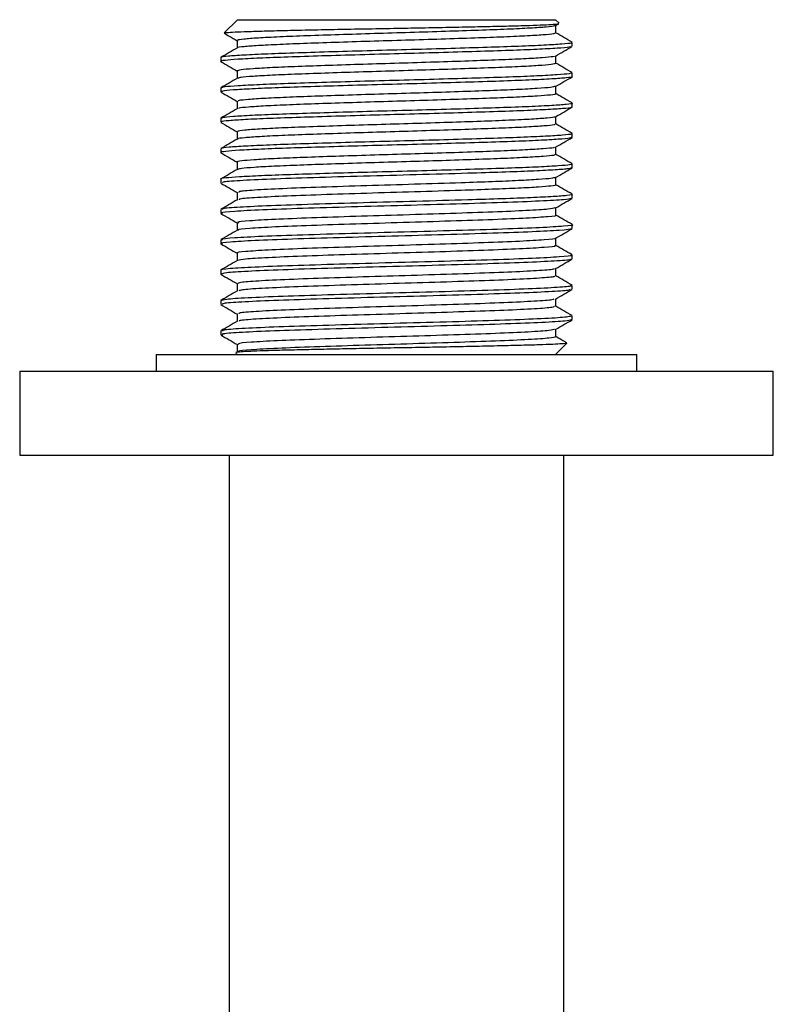
# Model space of a CAD drawing. Units: millimetres. Extents: x 15 to 222, y 16 to 271.
# Drawn here: x 15 to 60, y 77 to 136 of the extents above; entities that cross this region are included whole.
import ezdxf

# ---------------------------------------------------------------- set-up
doc = ezdxf.new("R2010")
doc.units = ezdxf.units.MM

msp = doc.modelspace()

# ---------------------------------------------------------------- linework, layer by layer
at = {"color": 7, "linetype": 'Continuous', "lineweight": 25}
for p, q in [((27.711, 135.7), (26.927, 134.917)), ((27.711, 135.7), (37.208, 135.7)), ((37.208, 135.7), (46.706, 135.7)), ((46.913, 135.493), (46.706, 135.7)), ((46.712, 135.345), (46.898, 135.453)), ((46.724, 134.907), (46.724, 135.352)), ((27.692, 134.453), (27.692, 134.008)), ((47.706, 134.113), (47.706, 134.34)), ((46.724, 133.093), (46.724, 133.538)), ((26.711, 133.433), (26.711, 133.206)), ((46.693, 133.108), (46.718, 133.103)), ((27.692, 132.639), (27.692, 132.194)), ((47.706, 132.299), (47.706, 132.526)), ((46.724, 131.279), (46.724, 131.724)), ((26.711, 131.619), (26.711, 131.392)), ((27.692, 130.825), (27.692, 130.38)), ((47.706, 130.485), (47.706, 130.712)), ((26.711, 129.805), (26.711, 129.578)), ((46.724, 129.465), (46.724, 129.911)), ((27.692, 129.011), (27.692, 128.566)), ((47.706, 128.671), (47.706, 128.898)), ((26.711, 127.991), (26.711, 127.764)), ((46.724, 127.651), (46.724, 128.096)), ((27.692, 127.197), (27.692, 126.752)), ((47.706, 126.857), (47.706, 127.084)), ((47.684, 126.857), (47.703, 126.851)), ((26.711, 126.177), (26.711, 125.95)), ((46.724, 125.837), (46.724, 126.283)), ((27.692, 125.383), (27.692, 124.938)), ((47.706, 125.043), (47.706, 125.27)), ((47.683, 125.043), (47.704, 125.039)), ((26.711, 124.363), (26.711, 124.136)), ((46.724, 124.023), (46.724, 124.469)), ((27.692, 123.569), (27.692, 123.124)), ((47.706, 123.229), (47.706, 123.456)), ((26.711, 122.549), (26.711, 122.322)), ((46.724, 122.209), (46.724, 122.655)), ((27.692, 121.755), (27.692, 121.31)), ((47.706, 121.415), (47.706, 121.642)), ((26.711, 120.735), (26.711, 120.508)), ((46.724, 120.395), (46.724, 120.841)), ((27.692, 119.941), (27.692, 119.496)), ((47.706, 119.601), (47.706, 119.828)), ((26.711, 118.921), (26.711, 118.694)), ((46.724, 118.581), (46.724, 119.027)), ((27.692, 118.127), (27.692, 117.682)), ((47.706, 117.787), (47.706, 118.014)), ((26.711, 117.107), (26.711, 116.88)), ((46.724, 116.767), (46.724, 117.213)), ((27.692, 116.313), (27.692, 115.86)), ((46.706, 115.7), (47.383, 116.378)), ((22.858, 115.7), (22.858, 114.7)), ((22.858, 115.7), (37.208, 115.7)), ((27.62, 115.791), (27.711, 115.7)), ((37.208, 115.7), (51.558, 115.7)), ((51.558, 114.7), (51.558, 115.7)), ((14.708, 114.7), (14.708, 109.7)), ((14.708, 114.7), (37.208, 114.7)), ((37.208, 114.7), (59.708, 114.7)), ((59.708, 109.7), (59.708, 114.7)), ((14.708, 109.7), (37.208, 109.7)), ((27.208, 109.7), (27.208, 95.7)), ((37.208, 109.7), (59.708, 109.7)), ((47.208, 75.7), (47.208, 109.7)), ((27.208, 95.7), (27.208, 94.425)), ((27.208, 94.425), (27.208, 92.016)), ((27.208, 92.016), (27.208, 90.741)), ((27.208, 90.741), (27.208, 90.033)), ((27.208, 90.033), (27.208, 88.758)), ((27.208, 88.758), (27.208, 87.837)), ((27.208, 87.837), (27.208, 86.561)), ((27.208, 86.561), (27.208, 85.853)), ((27.208, 85.853), (27.208, 84.719)), ((27.208, 84.719), (27.208, 83.834)), ((27.208, 83.834), (27.208, 82.7)), ((27.208, 82.7), (27.208, 75.7))]:
    msp.add_line(p, q, dxfattribs=at)
for points, knots in [([(26.941, 134.903), (26.955, 134.911), (26.988, 134.93), (27.389, 134.958), (28.061, 134.989), (29.01, 135.02), (30.175, 135.052), (31.548, 135.082), (33.06, 135.113), (34.697, 135.145), (36.38, 135.176), (38.094, 135.206), (39.755, 135.237), (41.347, 135.269), (42.796, 135.3), (44.093, 135.33), (45.168, 135.362), (46.021, 135.394), (46.594, 135.424), (46.892, 135.449), (46.89, 135.464), (46.889, 135.469)], [0, 0, 0, 0, 0.044049, 0.099332, 0.156231, 0.211234, 0.267853, 0.32252, 0.378792, 0.433085, 0.488966, 0.543017, 0.598662, 0.652244, 0.707388, 0.760823, 0.815842, 0.868712, 0.923118, 0.9759, 1, 1, 1, 1]), ([(46.658, 135.346), (46.661, 135.338), (46.675, 135.309), (46.202, 135.26), (45.26, 135.194), (43.869, 135.127), (42.145, 135.064), (40.167, 134.997), (38.037, 134.931), (35.864, 134.867), (33.761, 134.8), (31.834, 134.735), (30.184, 134.671), (28.886, 134.603), (28.05, 134.539), (27.666, 134.489), (27.73, 134.46), (27.745, 134.453)], [0, 0, 0, 0, 0.0237377, 0.0967022, 0.1701261, 0.2439835, 0.3167722, 0.3904648, 0.4641509, 0.5369423, 0.6108031, 0.6842176, 0.75719, 0.8311173, 0.9041787, 0.9774924, 1, 1, 1, 1]), ([(26.917, 134.894), (27.016, 134.837), (27.277, 134.685), (27.539, 134.534), (27.703, 134.439)], [0, 0, 0, 0, 0.374524, 1, 1, 1, 1]), ([(46.662, 134.907), (46.672, 134.895), (46.7, 134.86), (46.209, 134.806), (45.258, 134.741), (43.869, 134.674), (42.145, 134.61), (40.167, 134.544), (38.037, 134.477), (35.864, 134.414), (33.761, 134.347), (31.834, 134.281), (30.185, 134.217), (28.883, 134.15), (28.061, 134.086), (27.68, 134.041), (27.719, 134.017), (27.722, 134.016)], [0, 0, 0, 0, 0.040079, 0.113124, 0.186629, 0.260568, 0.333438, 0.407212, 0.480979, 0.553851, 0.627794, 0.70129, 0.774343, 0.848352, 0.921494, 0.994889, 1, 1, 1, 1]), ([(47.693, 134.354), (47.53, 134.449), (47.202, 134.638), (46.874, 134.828), (46.71, 134.922)], [0, 0, 0, 0, 0.500024, 1, 1, 1, 1]), ([(47.627, 134.098), (47.606, 134.084), (47.551, 134.048), (46.861, 133.993), (45.661, 133.926), (44.003, 133.86), (42.003, 133.797), (39.758, 133.729), (37.38, 133.664), (34.993, 133.6), (32.723, 133.532), (30.679, 133.468), (28.973, 133.403), (27.679, 133.336), (26.917, 133.272), (26.618, 133.223), (26.748, 133.196), (26.772, 133.191)], [0, 0, 0, 0, 0.045058, 0.116672, 0.189262, 0.261698, 0.333374, 0.406095, 0.478231, 0.550145, 0.622897, 0.694701, 0.766962, 0.839645, 0.911277, 0.983801, 1, 1, 1, 1]), ([(47.638, 134.34), (47.648, 134.328), (47.679, 134.293), (47.138, 134.24), (46.088, 134.174), (44.557, 134.107), (42.654, 134.043), (40.472, 133.977), (38.123, 133.91), (35.725, 133.847), (33.406, 133.78), (31.28, 133.714), (29.459, 133.65), (28.028, 133.583), (27.105, 133.519), (26.681, 133.469), (26.752, 133.44), (26.768, 133.433)], [0, 0, 0, 0, 0.039395, 0.111194, 0.183445, 0.256122, 0.327749, 0.400264, 0.472773, 0.544402, 0.617083, 0.689325, 0.761132, 0.833878, 0.905772, 0.977915, 1, 1, 1, 1]), ([(46.708, 133.53), (46.872, 133.624), (47.2, 133.814), (47.527, 134.003), (47.691, 134.098)], [0, 0, 0, 0, 0.499978, 1, 1, 1, 1]), ([(27.706, 134.015), (27.542, 133.921), (27.214, 133.731), (26.887, 133.542), (26.723, 133.447)], [0, 0, 0, 0, 0.499976, 1, 1, 1, 1]), ([(46.649, 133.53), (46.631, 133.516), (46.581, 133.481), (45.958, 133.426), (44.871, 133.359), (43.368, 133.293), (41.555, 133.23), (39.519, 133.162), (37.364, 133.097), (35.2, 133.033), (33.142, 132.965), (31.291, 132.902), (29.74, 132.836), (28.583, 132.769), (27.833, 132.706), (27.74, 132.661), (27.694, 132.639)], [0, 0, 0, 0, 0.044585, 0.117503, 0.191414, 0.265169, 0.33815, 0.412196, 0.485645, 0.558868, 0.632946, 0.706056, 0.779633, 0.85364, 0.926576, 1, 1, 1, 1]), ([(26.725, 133.191), (26.889, 133.096), (27.211, 132.91), (27.534, 132.723), (27.692, 132.631)], [0, 0, 0, 0, 0.508017, 1, 1, 1, 1]), ([(46.692, 133.093), (46.67, 133.074), (46.623, 133.033), (45.963, 132.973), (44.869, 132.906), (43.368, 132.84), (41.554, 132.776), (39.519, 132.709), (37.364, 132.644), (35.2, 132.579), (33.142, 132.512), (31.291, 132.448), (29.738, 132.382), (28.587, 132.315), (27.878, 132.257), (27.789, 132.218), (27.75, 132.201)], [0, 0, 0, 0, 0.062855, 0.135677, 0.209492, 0.28315, 0.356036, 0.429985, 0.503338, 0.576465, 0.650446, 0.72346, 0.796941, 0.870851, 0.943692, 1, 1, 1, 1]), ([(47.693, 132.54), (47.529, 132.635), (47.202, 132.824), (46.874, 133.014), (46.71, 133.108)], [0, 0, 0, 0, 0.500024, 1, 1, 1, 1]), ([(47.671, 132.526), (47.647, 132.507), (47.595, 132.466), (46.866, 132.406), (45.66, 132.339), (44.004, 132.273), (42.003, 132.209), (39.758, 132.142), (37.38, 132.077), (34.993, 132.013), (32.723, 131.945), (30.68, 131.881), (28.969, 131.816), (27.693, 131.748), (26.866, 131.685), (26.763, 131.641), (26.712, 131.619)], [0, 0, 0, 0, 0.061805, 0.133409, 0.205989, 0.278414, 0.35008, 0.422791, 0.494916, 0.56682, 0.639562, 0.711355, 0.783606, 0.856278, 0.9279, 1, 1, 1, 1]), ([(27.706, 132.201), (27.542, 132.107), (27.214, 131.917), (26.887, 131.728), (26.723, 131.633)], [0, 0, 0, 0, 0.499977, 1, 1, 1, 1]), ([(47.669, 132.299), (47.681, 132.296), (47.765, 132.27), (47.399, 132.222), (46.557, 132.159), (45.187, 132.091), (43.418, 132.027), (41.329, 131.962), (39.031, 131.894), (36.637, 131.831), (34.273, 131.765), (32.06, 131.698), (30.111, 131.635), (28.521, 131.568), (27.398, 131.502), (26.774, 131.445), (26.771, 131.407), (26.77, 131.392)], [0, 0, 0, 0, 0.011654, 0.083991, 0.15572, 0.228456, 0.300459, 0.372486, 0.445218, 0.516935, 0.589289, 0.661918, 0.733524, 0.806107, 0.878533, 0.950203, 1, 1, 1, 1]), ([(46.712, 131.718), (46.876, 131.812), (47.203, 132.002), (47.531, 132.191), (47.695, 132.286)], [0, 0, 0, 0, 0.499975, 1, 1, 1, 1]), ([(26.72, 131.379), (26.884, 131.285), (27.208, 131.097), (27.532, 130.91), (27.692, 130.818)], [0, 0, 0, 0, 0.505622, 1, 1, 1, 1]), ([(46.7, 131.718), (46.629, 131.697), (46.484, 131.654), (45.668, 131.592), (44.444, 131.524), (42.837, 131.46), (40.944, 131.395), (38.861, 131.328), (36.691, 131.264), (34.547, 131.198), (32.542, 131.131), (30.775, 131.068), (29.333, 131.001), (28.315, 130.935), (27.75, 130.878), (27.747, 130.841), (27.746, 130.825)], [0, 0, 0, 0, 0.069509, 0.142373, 0.216259, 0.289401, 0.362566, 0.436448, 0.5093, 0.582797, 0.656574, 0.729312, 0.803044, 0.876614, 0.949417, 1, 1, 1, 1]), ([(46.69, 131.279), (46.701, 131.275), (46.777, 131.249), (46.446, 131.202), (45.683, 131.138), (44.44, 131.071), (42.838, 131.006), (40.944, 130.942), (38.861, 130.874), (36.691, 130.811), (34.548, 130.745), (32.542, 130.677), (30.775, 130.614), (29.332, 130.547), (28.321, 130.481), (27.783, 130.43), (27.771, 130.397), (27.767, 130.387)], [0, 0, 0, 0, 0.011924, 0.085505, 0.158469, 0.232455, 0.305697, 0.378962, 0.452946, 0.525897, 0.599495, 0.673373, 0.74621, 0.820042, 0.893714, 0.966616, 1, 1, 1, 1]), ([(47.693, 130.726), (47.53, 130.821), (47.206, 131.008), (46.883, 131.194), (46.724, 131.287)], [0, 0, 0, 0, 0.50694, 1, 1, 1, 1]), ([(47.669, 130.712), (47.681, 130.708), (47.765, 130.683), (47.399, 130.635), (46.557, 130.572), (45.187, 130.504), (43.418, 130.439), (41.329, 130.375), (39.031, 130.307), (36.637, 130.244), (34.273, 130.178), (32.06, 130.111), (30.111, 130.047), (28.521, 129.981), (27.398, 129.914), (26.774, 129.858), (26.771, 129.82), (26.77, 129.805)], [0, 0, 0, 0, 0.011654, 0.083991, 0.15572, 0.228456, 0.300459, 0.372486, 0.445218, 0.516935, 0.589289, 0.661918, 0.733524, 0.806107, 0.878533, 0.950203, 1, 1, 1, 1]), ([(27.706, 130.387), (27.542, 130.293), (27.214, 130.103), (26.887, 129.914), (26.723, 129.819)], [0, 0, 0, 0, 0.499977, 1, 1, 1, 1]), ([(47.641, 130.47), (47.646, 130.464), (47.672, 130.437), (47.185, 130.389), (46.184, 130.324), (44.679, 130.257), (42.801, 130.193), (40.635, 130.127), (38.294, 130.06), (35.896, 129.997), (33.567, 129.93), (31.423, 129.864), (29.577, 129.8), (28.115, 129.733), (27.154, 129.668), (26.697, 129.617), (26.758, 129.587), (26.775, 129.578)], [0, 0, 0, 0, 0.017733, 0.090846, 0.164225, 0.238173, 0.311055, 0.384733, 0.458541, 0.53137, 0.605248, 0.678815, 0.75177, 0.825746, 0.898974, 0.972232, 1, 1, 1, 1]), ([(46.708, 129.901), (46.872, 129.996), (47.2, 130.186), (47.527, 130.375), (47.691, 130.47)], [0, 0, 0, 0, 0.499978, 1, 1, 1, 1]), ([(26.724, 129.563), (26.888, 129.468), (27.211, 129.282), (27.534, 129.095), (27.692, 129.003)], [0, 0, 0, 0, 0.507928, 1, 1, 1, 1]), ([(46.666, 129.901), (46.67, 129.897), (46.692, 129.87), (46.251, 129.822), (45.345, 129.757), (43.98, 129.69), (42.278, 129.626), (40.315, 129.56), (38.193, 129.493), (36.019, 129.43), (33.907, 129.363), (31.964, 129.297), (30.291, 129.234), (28.966, 129.166), (28.094, 129.101), (27.68, 129.05), (27.735, 129.02), (27.751, 129.011)], [0, 0, 0, 0, 0.016219, 0.08944, 0.162926, 0.236984, 0.309973, 0.383759, 0.457677, 0.530613, 0.6046, 0.678275, 0.751338, 0.825423, 0.898759, 0.972125, 1, 1, 1, 1]), ([(46.662, 129.465), (46.675, 129.454), (46.716, 129.422), (46.26, 129.369), (45.342, 129.304), (43.981, 129.236), (42.278, 129.173), (40.315, 129.107), (38.193, 129.04), (36.019, 128.977), (33.907, 128.91), (31.964, 128.844), (30.292, 128.78), (28.963, 128.713), (28.104, 128.648), (27.698, 128.602), (27.732, 128.577), (27.736, 128.573)], [0, 0, 0, 0, 0.034832, 0.107957, 0.181348, 0.255308, 0.328202, 0.401893, 0.475713, 0.548554, 0.622444, 0.696024, 0.768991, 0.842979, 0.916219, 0.989489, 1, 1, 1, 1]), ([(47.693, 128.912), (47.529, 129.007), (47.206, 129.194), (46.883, 129.38), (46.724, 129.473)], [0, 0, 0, 0, 0.506994, 1, 1, 1, 1]), ([(47.637, 128.898), (47.652, 128.887), (47.697, 128.855), (47.193, 128.802), (46.182, 128.737), (44.68, 128.669), (42.801, 128.606), (40.635, 128.54), (38.294, 128.473), (35.896, 128.41), (33.567, 128.343), (31.423, 128.277), (29.577, 128.213), (28.115, 128.146), (27.154, 128.081), (26.697, 128.03), (26.758, 127.999), (26.775, 127.991)], [0, 0, 0, 0, 0.034183, 0.106071, 0.178221, 0.250931, 0.322592, 0.395036, 0.467608, 0.539218, 0.611858, 0.684194, 0.755927, 0.828664, 0.900666, 0.972697, 1, 1, 1, 1]), ([(47.629, 128.658), (47.616, 128.645), (47.581, 128.61), (46.929, 128.556), (45.764, 128.489), (44.134, 128.422), (42.156, 128.359), (39.924, 128.292), (37.552, 128.227), (35.161, 128.163), (32.879, 128.095), (30.815, 128.031), (29.083, 127.966), (27.753, 127.898), (26.966, 127.835), (26.633, 127.789), (26.722, 127.766), (26.727, 127.764)], [0, 0, 0, 0, 0.042934, 0.115596, 0.189169, 0.262722, 0.335391, 0.409129, 0.482408, 0.555263, 0.629064, 0.701991, 0.775189, 0.848952, 0.92165, 0.995146, 1, 1, 1, 1]), ([(27.706, 128.573), (27.542, 128.479), (27.214, 128.289), (26.887, 128.1), (26.723, 128.005)], [0, 0, 0, 0, 0.499977, 1, 1, 1, 1]), ([(46.712, 128.09), (46.876, 128.184), (47.204, 128.374), (47.531, 128.563), (47.695, 128.658)], [0, 0, 0, 0, 0.499975, 1, 1, 1, 1]), ([(26.72, 127.751), (26.884, 127.657), (27.208, 127.469), (27.532, 127.282), (27.692, 127.19)], [0, 0, 0, 0, 0.505692, 1, 1, 1, 1]), ([(46.651, 128.09), (46.64, 128.077), (46.608, 128.043), (46.019, 127.989), (44.964, 127.922), (43.487, 127.856), (41.693, 127.792), (39.67, 127.725), (37.52, 127.66), (35.353, 127.596), (33.284, 127.528), (31.413, 127.464), (29.843, 127.399), (28.637, 127.331), (27.923, 127.268), (27.622, 127.222), (27.703, 127.199), (27.708, 127.197)], [0, 0, 0, 0, 0.041562, 0.114322, 0.187995, 0.261649, 0.334417, 0.408255, 0.481634, 0.554588, 0.62849, 0.701516, 0.774814, 0.848676, 0.921473, 0.99507, 1, 1, 1, 1]), ([(46.681, 127.651), (46.669, 127.633), (46.642, 127.594), (46.024, 127.535), (44.963, 127.469), (43.487, 127.402), (41.693, 127.339), (39.67, 127.272), (37.52, 127.206), (35.353, 127.142), (33.284, 127.075), (31.414, 127.01), (29.838, 126.945), (28.655, 126.878), (27.902, 126.818), (27.791, 126.778), (27.739, 126.759)], [0, 0, 0, 0, 0.0576, 0.130441, 0.204195, 0.277929, 0.350777, 0.424697, 0.498157, 0.571191, 0.645174, 0.718281, 0.791659, 0.865603, 0.938481, 1, 1, 1, 1]), ([(47.693, 127.098), (47.53, 127.193), (47.206, 127.38), (46.883, 127.566), (46.724, 127.659)], [0, 0, 0, 0, 0.50694, 1, 1, 1, 1]), ([(47.659, 127.084), (47.645, 127.067), (47.616, 127.027), (46.934, 126.968), (45.763, 126.902), (44.135, 126.835), (42.156, 126.772), (39.924, 126.705), (37.552, 126.639), (35.161, 126.575), (32.879, 126.508), (30.815, 126.444), (29.083, 126.378), (27.753, 126.311), (26.966, 126.248), (26.633, 126.202), (26.722, 126.178), (26.727, 126.177)], [0, 0, 0, 0, 0.056636, 0.128257, 0.200777, 0.273277, 0.344906, 0.417588, 0.489818, 0.56163, 0.634375, 0.706257, 0.778408, 0.851114, 0.922771, 0.995215, 1, 1, 1, 1]), ([(27.706, 126.759), (27.542, 126.665), (27.214, 126.475), (26.887, 126.286), (26.723, 126.191)], [0, 0, 0, 0, 0.499977, 1, 1, 1, 1]), ([(47.658, 126.842), (47.596, 126.823), (47.465, 126.782), (46.619, 126.722), (45.303, 126.654), (43.555, 126.589), (41.26, 126.518), (38.418, 126.435), (35.202, 126.351), (32.182, 126.26), (29.596, 126.176), (27.755, 126.085), (26.769, 126.013), (26.813, 125.967), (26.83, 125.95)], [0, 0, 0, 0, 0.063129, 0.13611, 0.210152, 0.283585, 0.356813, 0.455267, 0.552567, 0.651065, 0.748333, 0.846848, 0.944112, 1, 1, 1, 1]), ([(46.708, 126.273), (46.872, 126.368), (47.199, 126.558), (47.527, 126.747), (47.691, 126.842)], [0, 0, 0, 0, 0.499978, 1, 1, 1, 1]), ([(26.724, 125.935), (26.888, 125.84), (27.211, 125.654), (27.534, 125.467), (27.692, 125.375)], [0, 0, 0, 0, 0.507834, 1, 1, 1, 1]), ([(46.675, 126.274), (46.621, 126.255), (46.502, 126.215), (45.739, 126.155), (44.546, 126.087), (42.962, 126.022), (40.881, 125.951), (38.304, 125.868), (35.39, 125.784), (32.652, 125.693), (30.308, 125.609), (28.639, 125.519), (27.745, 125.447), (27.786, 125.4), (27.8, 125.383)], [0, 0, 0, 0, 0.061987, 0.135057, 0.209189, 0.282711, 0.356028, 0.454603, 0.552021, 0.650639, 0.748025, 0.84666, 0.944042, 1, 1, 1, 1]), ([(47.693, 125.284), (47.529, 125.379), (47.206, 125.566), (46.883, 125.752), (46.724, 125.845)], [0, 0, 0, 0, 0.506993, 1, 1, 1, 1]), ([(47.684, 125.27), (47.691, 125.268), (47.779, 125.244), (47.439, 125.198), (46.638, 125.134), (45.298, 125.067), (43.557, 125.002), (41.259, 124.93), (38.418, 124.848), (35.202, 124.763), (32.182, 124.673), (29.596, 124.589), (27.755, 124.498), (26.769, 124.426), (26.813, 124.38), (26.83, 124.363)], [0, 0, 0, 0, 0.006452, 0.078948, 0.150697, 0.223489, 0.295682, 0.367673, 0.464465, 0.560122, 0.656957, 0.752583, 0.849434, 0.945056, 1, 1, 1, 1]), ([(46.704, 125.837), (46.71, 125.835), (46.79, 125.811), (46.482, 125.764), (45.756, 125.701), (44.542, 125.634), (42.963, 125.569), (40.88, 125.497), (38.305, 125.415), (35.389, 125.33), (32.652, 125.24), (30.306, 125.156), (28.648, 125.065), (27.782, 124.998), (27.804, 124.957), (27.811, 124.945)], [0, 0, 0, 0, 0.006631, 0.080374, 0.153356, 0.227399, 0.300834, 0.374062, 0.472519, 0.569821, 0.668321, 0.76559, 0.864107, 0.961372, 1, 1, 1, 1]), ([(27.706, 124.945), (27.542, 124.851), (27.214, 124.661), (26.887, 124.472), (26.723, 124.377)], [0, 0, 0, 0, 0.499977, 1, 1, 1, 1]), ([(47.653, 125.03), (47.552, 125.004), (47.339, 124.949), (45.87, 124.864), (43.649, 124.776), (40.819, 124.69), (37.671, 124.601), (34.472, 124.516), (31.534, 124.426), (29.087, 124.341), (27.45, 124.251), (26.671, 124.186), (26.789, 124.146), (26.819, 124.136)], [0, 0, 0, 0, 0.088038, 0.185725, 0.283538, 0.381053, 0.479014, 0.576382, 0.674466, 0.771717, 0.869898, 0.967059, 1, 1, 1, 1]), ([(46.712, 124.462), (46.876, 124.557), (47.204, 124.746), (47.531, 124.935), (47.695, 125.03)], [0, 0, 0, 0, 0.499975, 1, 1, 1, 1]), ([(26.721, 124.123), (26.884, 124.029), (27.208, 123.841), (27.532, 123.654), (27.692, 123.562)], [0, 0, 0, 0, 0.505773, 1, 1, 1, 1]), ([(46.67, 124.462), (46.58, 124.436), (46.387, 124.381), (45.059, 124.297), (43.047, 124.21), (40.481, 124.123), (37.627, 124.034), (34.728, 123.949), (32.065, 123.859), (29.847, 123.774), (28.362, 123.684), (27.657, 123.619), (27.763, 123.579), (27.79, 123.569)], [0, 0, 0, 0, 0.086944, 0.184744, 0.282668, 0.380294, 0.478368, 0.575848, 0.674045, 0.771407, 0.8697, 0.966972, 1, 1, 1, 1]), ([(46.703, 124.023), (46.71, 124.021), (46.853, 123.991), (46.326, 123.931), (45.089, 123.844), (43.039, 123.756), (40.483, 123.67), (37.627, 123.581), (34.728, 123.495), (32.066, 123.406), (29.843, 123.321), (28.376, 123.231), (27.679, 123.17), (27.754, 123.136), (27.765, 123.132)], [0, 0, 0, 0, 0.004848, 0.102768, 0.200737, 0.298832, 0.396627, 0.49487, 0.592519, 0.690886, 0.788417, 0.88688, 0.984321, 1, 1, 1, 1]), ([(47.693, 123.47), (47.53, 123.565), (47.206, 123.752), (46.883, 123.938), (46.724, 124.031)], [0, 0, 0, 0, 0.50694, 1, 1, 1, 1]), ([(47.608, 123.229), (47.636, 123.221), (47.766, 123.183), (47.03, 123.119), (45.443, 123.029), (43.03, 122.944), (40.113, 122.855), (36.922, 122.768), (33.76, 122.68), (30.915, 122.593), (28.622, 122.506), (27.183, 122.418), (26.577, 122.353), (26.777, 122.315), (26.82, 122.307)], [0, 0, 0, 0, 0.0267426, 0.1210385, 0.2162002, 0.3106024, 0.4056525, 0.5001882, 0.5951015, 0.6897978, 0.7845492, 0.8794145, 0.9739976, 1, 1, 1, 1]), ([(27.706, 123.131), (27.542, 123.037), (27.214, 122.847), (26.887, 122.658), (26.723, 122.563)], [0, 0, 0, 0, 0.499976, 1, 1, 1, 1]), ([(47.683, 123.456), (47.691, 123.454), (47.848, 123.424), (47.267, 123.364), (45.902, 123.277), (43.641, 123.189), (40.821, 123.103), (37.67, 123.014), (34.473, 122.928), (31.534, 122.839), (29.087, 122.754), (27.45, 122.664), (26.671, 122.598), (26.789, 122.559), (26.819, 122.549)], [0, 0, 0, 0, 0.004696, 0.100952, 0.197256, 0.293684, 0.389818, 0.486392, 0.582381, 0.679076, 0.77495, 0.87174, 0.967525, 1, 1, 1, 1]), ([(46.708, 122.645), (46.872, 122.74), (47.199, 122.929), (47.527, 123.119), (47.691, 123.214)], [0, 0, 0, 0, 0.499978, 1, 1, 1, 1]), ([(46.672, 122.645), (46.678, 122.642), (46.759, 122.611), (46.096, 122.552), (44.677, 122.462), (42.484, 122.377), (39.841, 122.288), (36.948, 122.202), (34.082, 122.113), (31.505, 122.026), (29.422, 121.939), (28.135, 121.851), (27.58, 121.791), (27.72, 121.758), (27.733, 121.755)], [0, 0, 0, 0, 0.008851, 0.106499, 0.205043, 0.302801, 0.40123, 0.499126, 0.597413, 0.695475, 0.793594, 0.891832, 0.989777, 1, 1, 1, 1]), ([(26.724, 122.307), (26.888, 122.213), (27.211, 122.026), (27.534, 121.839), (27.692, 121.747)], [0, 0, 0, 0, 0.507736, 1, 1, 1, 1]), ([(46.635, 122.209), (46.661, 122.2), (46.778, 122.163), (46.112, 122.098), (44.673, 122.009), (42.485, 121.923), (39.841, 121.834), (36.948, 121.748), (34.084, 121.66), (31.497, 121.573), (29.449, 121.486), (28.066, 121.4), (27.841, 121.344), (27.733, 121.317)], [0, 0, 0, 0, 0.027696, 0.125148, 0.223495, 0.321057, 0.419289, 0.516989, 0.61508, 0.712946, 0.810869, 0.90891, 1, 1, 1, 1]), ([(47.693, 121.656), (47.529, 121.751), (47.206, 121.938), (46.883, 122.124), (46.724, 122.217)], [0, 0, 0, 0, 0.506993, 1, 1, 1, 1]), ([(47.608, 121.642), (47.636, 121.633), (47.766, 121.596), (47.03, 121.531), (45.443, 121.442), (43.03, 121.356), (40.112, 121.267), (36.922, 121.181), (33.76, 121.093), (30.916, 121.006), (28.618, 120.919), (27.199, 120.831), (26.586, 120.77), (26.741, 120.738), (26.755, 120.735)], [0, 0, 0, 0, 0.027183, 0.123031, 0.21976, 0.315716, 0.412332, 0.508424, 0.6049, 0.701155, 0.797467, 0.893894, 0.990035, 1, 1, 1, 1]), ([(27.706, 121.317), (27.542, 121.223), (27.214, 121.033), (26.887, 120.844), (26.723, 120.749)], [0, 0, 0, 0, 0.499976, 1, 1, 1, 1]), ([(47.582, 121.402), (47.595, 121.391), (47.641, 121.351), (46.729, 121.285), (44.945, 121.194), (42.388, 121.11), (39.387, 121.02), (36.173, 120.935), (33.065, 120.845), (30.319, 120.76), (28.229, 120.671), (26.918, 120.589), (26.814, 120.534), (26.765, 120.508)], [0, 0, 0, 0, 0.036123, 0.133164, 0.231444, 0.328508, 0.426752, 0.523869, 0.622052, 0.719249, 0.817343, 0.91465, 1, 1, 1, 1]), ([(46.712, 120.834), (46.876, 120.929), (47.204, 121.118), (47.532, 121.308), (47.695, 121.402)], [0, 0, 0, 0, 0.499975, 1, 1, 1, 1]), ([(46.612, 120.834), (46.622, 120.823), (46.662, 120.784), (45.837, 120.718), (44.222, 120.627), (41.904, 120.543), (39.183, 120.453), (36.27, 120.368), (33.453, 120.278), (30.963, 120.193), (29.069, 120.104), (27.881, 120.022), (27.786, 119.967), (27.741, 119.941)], [0, 0, 0, 0, 0.034613, 0.131805, 0.230239, 0.327456, 0.425854, 0.523123, 0.62146, 0.71881, 0.817058, 0.914517, 1, 1, 1, 1]), ([(26.721, 120.495), (26.885, 120.4), (27.212, 120.211), (27.54, 120.022), (27.704, 119.927)], [0, 0, 0, 0, 0.500021, 1, 1, 1, 1]), ([(46.614, 120.395), (46.634, 120.379), (46.693, 120.335), (45.846, 120.264), (44.219, 120.174), (41.904, 120.09), (39.183, 119.999), (36.27, 119.915), (33.453, 119.825), (30.962, 119.74), (29.075, 119.65), (27.934, 119.573), (27.838, 119.524), (27.798, 119.503)], [0, 0, 0, 0, 0.0505527, 0.1478723, 0.2464347, 0.3437781, 0.442305, 0.5397009, 0.6381658, 0.7356426, 0.834019, 0.931605, 1, 1, 1, 1]), ([(47.693, 119.842), (47.53, 119.937), (47.206, 120.124), (46.883, 120.31), (46.724, 120.403)], [0, 0, 0, 0, 0.506942, 1, 1, 1, 1]), ([(27.706, 119.503), (27.542, 119.409), (27.214, 119.219), (26.887, 119.03), (26.723, 118.935)], [0, 0, 0, 0, 0.499977, 1, 1, 1, 1]), ([(47.584, 119.828), (47.606, 119.813), (47.672, 119.768), (46.738, 119.697), (44.943, 119.607), (42.389, 119.523), (39.387, 119.432), (36.173, 119.348), (33.065, 119.258), (30.319, 119.173), (28.229, 119.083), (26.918, 119.002), (26.814, 118.946), (26.765, 118.921)], [0, 0, 0, 0, 0.049698, 0.145372, 0.242267, 0.337965, 0.434826, 0.530575, 0.627374, 0.723203, 0.819916, 0.915852, 1, 1, 1, 1]), ([(47.572, 119.586), (47.555, 119.569), (47.511, 119.522), (46.386, 119.45), (44.407, 119.36), (41.721, 119.276), (38.648, 119.185), (35.429, 119.101), (32.387, 119.01), (29.761, 118.926), (27.859, 118.836), (26.802, 118.762), (26.817, 118.713), (26.822, 118.694)], [0, 0, 0, 0, 0.05583, 0.153277, 0.251811, 0.349195, 0.447774, 0.545124, 0.643721, 0.741066, 0.839655, 0.937023, 1, 1, 1, 1]), ([(46.708, 119.017), (46.871, 119.112), (47.199, 119.301), (47.527, 119.491), (47.691, 119.586)], [0, 0, 0, 0, 0.499978, 1, 1, 1, 1]), ([(46.6, 119.018), (46.585, 119.001), (46.544, 118.955), (45.527, 118.883), (43.733, 118.793), (41.299, 118.709), (38.514, 118.618), (35.596, 118.534), (32.838, 118.444), (30.458, 118.359), (28.734, 118.269), (27.775, 118.195), (27.788, 118.146), (27.794, 118.127)], [0, 0, 0, 0, 0.054597, 0.152171, 0.250833, 0.348344, 0.447051, 0.544529, 0.643254, 0.740726, 0.839443, 0.936938, 1, 1, 1, 1]), ([(26.724, 118.679), (26.888, 118.585), (27.216, 118.395), (27.543, 118.206), (27.707, 118.111)], [0, 0, 0, 0, 0.500026, 1, 1, 1, 1]), ([(46.64, 118.581), (46.627, 118.559), (46.595, 118.507), (45.535, 118.43), (43.731, 118.339), (41.3, 118.255), (38.514, 118.165), (35.596, 118.081), (32.838, 117.99), (30.456, 117.906), (28.742, 117.815), (27.816, 117.746), (27.815, 117.703), (27.815, 117.689)], [0, 0, 0, 0, 0.073332, 0.170754, 0.269262, 0.366621, 0.465173, 0.562498, 0.661069, 0.758389, 0.856952, 0.954294, 1, 1, 1, 1]), ([(47.693, 118.028), (47.529, 118.123), (47.206, 118.31), (46.883, 118.496), (46.724, 118.589)], [0, 0, 0, 0, 0.506992, 1, 1, 1, 1]), ([(27.706, 117.689), (27.542, 117.595), (27.214, 117.405), (26.887, 117.216), (26.723, 117.121)], [0, 0, 0, 0, 0.499976, 1, 1, 1, 1]), ([(47.628, 117.774), (47.552, 117.75), (47.385, 117.697), (45.999, 117.615), (43.833, 117.526), (41.034, 117.441), (37.902, 117.351), (34.696, 117.266), (31.731, 117.176), (29.24, 117.092), (27.538, 117.001), (26.7, 116.934), (26.799, 116.892), (26.828, 116.88)], [0, 0, 0, 0, 0.081264, 0.178774, 0.276711, 0.374074, 0.472135, 0.569378, 0.667537, 0.764689, 0.86292, 0.960009, 1, 1, 1, 1]), ([(47.614, 118.014), (47.599, 117.992), (47.563, 117.94), (46.394, 117.863), (44.405, 117.773), (41.722, 117.688), (38.648, 117.598), (35.429, 117.514), (32.387, 117.423), (29.761, 117.339), (27.859, 117.249), (26.802, 117.174), (26.817, 117.126), (26.822, 117.107)], [0, 0, 0, 0, 0.072086, 0.167855, 0.264692, 0.3604, 0.457281, 0.552956, 0.649855, 0.745524, 0.842415, 0.938107, 1, 1, 1, 1]), ([(46.712, 117.206), (46.876, 117.301), (47.204, 117.49), (47.532, 117.68), (47.696, 117.774)], [0, 0, 0, 0, 0.499975, 1, 1, 1, 1]), ([(46.649, 117.206), (46.58, 117.182), (46.429, 117.129), (45.176, 117.048), (43.213, 116.959), (40.676, 116.874), (37.837, 116.784), (34.931, 116.699), (32.243, 116.609), (29.985, 116.525), (28.443, 116.435), (27.683, 116.367), (27.772, 116.325), (27.799, 116.313)], [0, 0, 0, 0, 0.080166, 0.177788, 0.275837, 0.373311, 0.471485, 0.568839, 0.667111, 0.764374, 0.862718, 0.959918, 1, 1, 1, 1]), ([(26.721, 116.867), (26.885, 116.772), (27.213, 116.583), (27.54, 116.394), (27.704, 116.299)], [0, 0, 0, 0, 0.50002, 1, 1, 1, 1]), ([(46.714, 116.767), (46.637, 116.738), (46.482, 116.68), (45.181, 116.595), (43.212, 116.506), (40.677, 116.42), (37.837, 116.331), (34.931, 116.246), (32.243, 116.156), (29.985, 116.071), (28.443, 115.981), (27.683, 115.914), (27.772, 115.872), (27.799, 115.86)], [0, 0, 0, 0, 0.094196, 0.190333, 0.286892, 0.382884, 0.479565, 0.575439, 0.672217, 0.768001, 0.86485, 0.960572, 1, 1, 1, 1]), ([(47.36, 116.407), (47.307, 116.437), (47.095, 116.56), (46.883, 116.682), (46.724, 116.775)], [0, 0, 0, 0, 0.248465, 1, 1, 1, 1]), ([(47.378, 116.383), (47.381, 116.382), (47.417, 116.371), (47.213, 116.349), (46.747, 116.319), (45.986, 116.288), (44.976, 116.256), (43.76, 116.225), (42.35, 116.195), (40.815, 116.163), (39.173, 116.131), (37.5, 116.101), (35.81, 116.07), (34.189, 116.039), (32.651, 116.007), (31.267, 115.977), (30.047, 115.946), (29.053, 115.914), (28.288, 115.883), (27.805, 115.853), (27.582, 115.828), (27.625, 115.813), (27.638, 115.808)], [0, 0, 0, 0, 0.004212, 0.060608, 0.115063, 0.171117, 0.225196, 0.280857, 0.334698, 0.390128, 0.443498, 0.498425, 0.551653, 0.606459, 0.659121, 0.713312, 0.765886, 0.82002, 0.872015, 0.925521, 0.977388, 1, 1, 1, 1])]:
    msp.add_open_spline(points, degree=3, knots=knots, dxfattribs=at)

doc.saveas('drawing.dxf')
